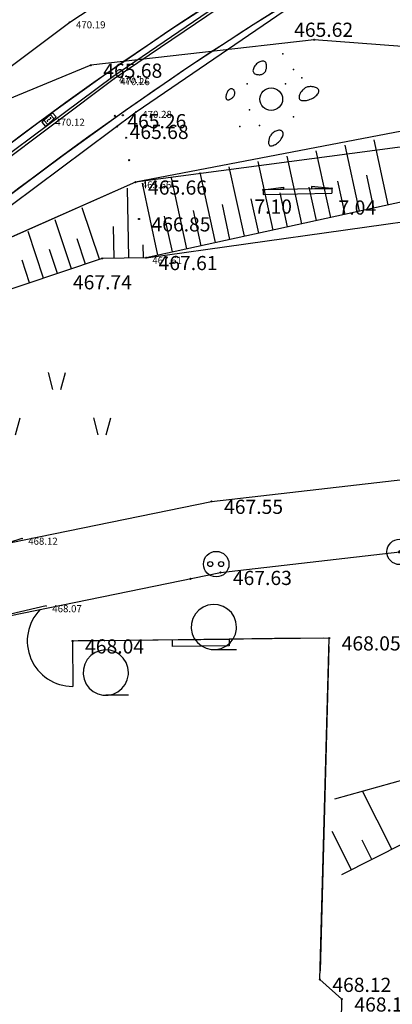
# Model space of a CAD drawing. Extents: x 434318 to 435306, y 119192 to 119921.
# Drawn here: x 434460 to 434477, y 119296 to 119340 of the extents above; entities that cross this region are included whole.
import ezdxf

# ---------------------------------------------------------------- set-up
doc = ezdxf.new("R2010")
doc.units = 0
doc.header["$LTSCALE"] = 0.5
for name, color, linetype in [('10_3D_ROBOVI', 1, 'Continuous'), ('10_NASIPI', 241, 'Continuous'), ('10_POVEZAVE', 7, 'Continuous'), ('10_POVEZAVE2008', 9, 'Continuous'), ('10_situtocke-1111-2008', 7, 'Continuous'), ('10_SITUTOCKE-2008', 7, 'Continuous'), ('10_SITUTOCKE1999', 8, 'Continuous'), ('10_SITUTOCKE2010', 1, 'Continuous'), ('10_SITUTOCKE_1111_2010', 4, 'Continuous'), ('10_VISDT', 7, 'Continuous'), ('10_VISDT-2008', 7, 'Continuous'), ('10_VISDT1999', 8, 'Continuous'), ('10_VISDT2010', 1, 'Continuous'), ('10_VISPT-LINIJSKE', 2, 'Continuous'), ('cesta', 9, 'Continuous'), ('cesta_sredina', 7, 'Continuous'), ('G_TOC_ZNK', 3, 'Continuous'), ('krilo_mostu', 31, 'Continuous'), ('PI_ZNAKI_TTN', 3, 'Continuous'), ('POVEZAVE', 7, 'Continuous'), ('robnik_sp', 70, 'Continuous'), ('robnik_zg', 190, 'Continuous'), ('TOC_ZNAKI', 1, 'Continuous'), ('VKOPI_NASIPI', 241, 'Continuous'), ('Vodna brežina_sp', 5, 'Continuous'), ('vodna_brežina_ZG', 153, 'Continuous'), ('ZNAKI_TTN', 3, 'Continuous')]:
    doc.layers.add(name, color=color, linetype=linetype)
doc.styles.get("Standard").update_dxf_attribs({"font": 'simplexy.shx', "width": 0.75})

# ---------------------------------------------------------------- blocks, each defined once
blk = doc.blocks.new('PK_DT')
blk.add_circle((0, 0), 0.05)
at = {"color": 3, "flags": 1}
blk.add_attdef('PR_PROF', (1.244, -3.183), '', height=1.2, dxfattribs=at)
at = {"color": 5, "flags": 1}
blk.add_attdef('SIMBOL_PP', (1.268, -5.138), '', height=1.2, dxfattribs=at)
at = {"layer": '10_VISDT2010'}
blk.add_attdef('VISINA', (1.1, -1.1), '', height=1.25, dxfattribs=at)
blk = doc.blocks.new('TRAVA')
for p, q in [((3.627, 4.041), (3.227, 5.541)), ((4.327, 4.041), (4.727, 5.541)), ((-0.373, 0.041), (-0.773, 1.541)), ((0.327, 0.041), (0.727, 1.541)), ((7.627, 0.041), (7.227, 1.541)), ((8.327, 0.041), (8.727, 1.541))]:
    blk.add_line(p, q)
blk = doc.blocks.new('CPOZIRAL')
for centre, radius in [((0, 0), 0.75), ((-0.346, -0.001), 0.149), ((0.288, -0.001), 0.149)]:
    blk.add_circle(centre, radius)
blk = doc.blocks.new('LINIJT')
at = {"color": 2}
for radius in [1, 0.1]:
    blk.add_circle((0, 0), radius, dxfattribs=at)
at = {"color": 3, "flags": 1}
blk.add_attdef('PR_PROF', (1.904, -3.089), '', height=1, dxfattribs=at)
at = {"color": 5, "flags": 1}
blk.add_attdef('SIMBOL_PP', (1.81, -4.573), '', height=1, dxfattribs=at)
at = {"layer": '10_VISPT-LINIJSKE'}
blk.add_attdef('VISINA', (1.975, -1.1), '', height=1, dxfattribs=at)
blk = doc.blocks.new('BETONK')
at = {"layer": 'POVEZAVE', "linetype": 'Continuous'}
for p, q in [((0, 0), (1.5, 0.18)), ((1.5, 0), (0, 0)), ((1.5, 0.18), (1.5, 0))]:
    blk.add_line(p, q, dxfattribs=at)
blk = doc.blocks.new('431010')
at = {"color": 0}
for points in [[(0.999067, 0.000267), (0.9728, 0.2278), (0.895533, 0.443333), (0.771333, 0.635667), (0.606533, 0.794733), (0.409933, 0.912133), (0.1918, 0.9818), (-0.0364, 1), (-0.262867, 0.965733), (-0.475533, 0.880933), (-0.6634, 0.75), (-0.8166, 0.579733), (-0.927, 0.379133), (-0.988867, 0.158667), (-0.999067, -0.070067), (-0.956867, -0.295133), (-0.864667, -0.504733), (-0.727133, -0.687867), (-0.5516, -0.834933), (-0.347267, -0.9382), (-0.124733, -0.992333), (0.1042, -0.9944), (0.327667, -0.944333), (0.533867, -0.8448), (0.712067, -0.700933), (0.852867, -0.520333), (0.948867, -0.312467), (0.995133, -0.088133), (0.999067, 0.000267)], [(0.999067, -0.999933), (-0.0012, -0.999933)]]:
    blk.add_lwpolyline(points, dxfattribs=at)
blk = doc.blocks.new('728000')
for points in [[(-1.322, 1.498), (-1.351, 1.477), (-1.377, 1.454), (-1.4, 1.431), (-1.418, 1.407), (-1.432, 1.383), (-1.441, 1.36), (-1.445, 1.338), (-1.443, 1.317), (-1.435, 1.297), (-1.422, 1.28), (-1.403, 1.265), (-1.381, 1.251), (-1.356, 1.239), (-1.328, 1.23), (-1.299, 1.222), (-1.269, 1.216), (-1.238, 1.212), (-1.209, 1.21), (-1.179, 1.21), (-1.15, 1.213), (-1.122, 1.218), (-1.094, 1.225), (-1.068, 1.236), (-1.044, 1.249), (-1.021, 1.266), (-1, 1.285), (-0.981, 1.307), (-0.964, 1.33), (-0.951, 1.354), (-0.941, 1.38), (-0.935, 1.405), (-0.933, 1.431), (-0.935, 1.455), (-0.942, 1.479), (-0.952, 1.501), (-0.966, 1.521), (-0.984, 1.539), (-1.005, 1.553), (-1.03, 1.565), (-1.057, 1.572), (-1.087, 1.575), (-1.12, 1.573), (-1.154, 1.568), (-1.189, 1.56), (-1.223, 1.548), (-1.258, 1.534), (-1.291, 1.517)], [(0.547, 1.058), (0.579, 1.059), (0.611, 1.064), (0.643, 1.072), (0.674, 1.084), (0.706, 1.1), (0.738, 1.119), (0.769, 1.141), (0.799, 1.166), (0.829, 1.193), (0.857, 1.223), (0.881, 1.255), (0.902, 1.288), (0.917, 1.322), (0.925, 1.355), (0.925, 1.388), (0.917, 1.421), (0.898, 1.451), (0.87, 1.48), (0.834, 1.505), (0.792, 1.528), (0.745, 1.547), (0.693, 1.561), (0.639, 1.571), (0.584, 1.575), (0.529, 1.573), (0.475, 1.566), (0.423, 1.554), (0.375, 1.538), (0.332, 1.517), (0.294, 1.493), (0.264, 1.467), (0.242, 1.437), (0.229, 1.406), (0.224, 1.374), (0.227, 1.341), (0.236, 1.307), (0.25, 1.274), (0.269, 1.242), (0.291, 1.211), (0.316, 1.182), (0.342, 1.156), (0.368, 1.132), (0.396, 1.111), (0.425, 1.094), (0.455, 1.079), (0.485, 1.069), (0.516, 1.061)], [(1.393, -0.651), (1.354, -0.647), (1.313, -0.647), (1.271, -0.649), (1.23, -0.654), (1.189, -0.661), (1.149, -0.671), (1.111, -0.683), (1.074, -0.698), (1.04, -0.714), (1.01, -0.731), (0.982, -0.751), (0.959, -0.772), (0.939, -0.794), (0.925, -0.818), (0.916, -0.843), (0.913, -0.869), (0.916, -0.896), (0.926, -0.923), (0.941, -0.951), (0.962, -0.98), (0.989, -1.009), (1.021, -1.037), (1.058, -1.066), (1.101, -1.094), (1.149, -1.121), (1.201, -1.147), (1.255, -1.171), (1.312, -1.193), (1.37, -1.211), (1.428, -1.226), (1.486, -1.236), (1.541, -1.241), (1.594, -1.241), (1.643, -1.235), (1.687, -1.225), (1.726, -1.209), (1.76, -1.189), (1.786, -1.164), (1.805, -1.136), (1.816, -1.104), (1.818, -1.068), (1.812, -1.03), (1.799, -0.99), (1.78, -0.95), (1.757, -0.909), (1.729, -0.87), (1.7, -0.833), (1.669, -0.798), (1.637, -0.767), (1.605, -0.74), (1.572, -0.717), (1.538, -0.697), (1.504, -0.68), (1.468, -0.667), (1.432, -0.657)], [(-1.302, -1.245), (-1.334, -1.27), (-1.365, -1.296), (-1.392, -1.324), (-1.415, -1.353), (-1.433, -1.382), (-1.443, -1.411), (-1.446, -1.439), (-1.44, -1.466), (-1.424, -1.492), (-1.398, -1.516), (-1.364, -1.537), (-1.323, -1.556), (-1.276, -1.572), (-1.225, -1.585), (-1.169, -1.595), (-1.111, -1.6), (-1.051, -1.602), (-0.991, -1.6), (-0.932, -1.594), (-0.874, -1.584), (-0.82, -1.57), (-0.77, -1.552), (-0.726, -1.531), (-0.688, -1.507), (-0.658, -1.478), (-0.636, -1.448), (-0.621, -1.415), (-0.614, -1.382), (-0.615, -1.348), (-0.623, -1.315), (-0.638, -1.284), (-0.661, -1.255), (-0.691, -1.229), (-0.727, -1.206), (-0.767, -1.186), (-0.812, -1.17), (-0.858, -1.157), (-0.906, -1.148), (-0.954, -1.142), (-1, -1.141), (-1.044, -1.142), (-1.086, -1.148), (-1.126, -1.157), (-1.164, -1.169), (-1.2, -1.184), (-1.235, -1.202), (-1.269, -1.222)]]:
    blk.add_lwpolyline(points, close=True)
blk.add_circle((0, 0), 0.5)
for p in [(-0.322, 1.216), (1.732, 1.115), (-1.833, 0.068), (-1.027, 0.31), (0.927, 0.068), (1.611, 0.289), (1.632, -0.234), (-1.168, -0.496), (0.181, -1.241)]:
    blk.add_point(p)
blk = doc.blocks.new('Sipina1')
at = {"layer": 'ZNAKI_TTN'}
blk.add_blockref('728000', (0, 0), dxfattribs=at)
blk = doc.blocks.new('330230')
for p, q in [((1.25, 0.5), (-1.25, 0.5)), ((-1.25, 0.5), (-1.25, -0.5)), ((-0.75, 0.5), (-0.75, -0.5)), ((0.75, -0.5), (0.75, 0.5)), ((1.25, -0.5), (1.25, 0.5)), ((-1.25, -0.5), (1.25, -0.5))]:
    blk.add_line(p, q)
for centre, start, end in [((-0.34, 0), 0, 180), ((-0.34, 0), 180, 0), ((0.34, 0), 0, 180), ((0.34, 0), 180, 0)]:
    blk.add_arc(centre, 0.075, start, end)

msp = doc.modelspace()

# ---------------------------------------------------------------- linework, layer by layer
msp.add_lwpolyline([(434473.298, 119284.731), (434474.146, 119284.47), (434474.333, 119296.658), (434473.36, 119297.525), (434473.772, 119312.581), (434462.451, 119312.448), (434462.456, 119310.448, -1.810625)], format="xyb")
at = {"layer": '10_3D_ROBOVI'}
for points in [[(434469.683, 119341.299, 469.873), (434466.777, 119339.401, 469.932), (434463.913, 119337.441, 469.991), (434461.093, 119335.419, 470.051), (434458.316, 119333.337, 470.11), (434455.586, 119331.195, 470.169), (434452.903, 119328.994, 470.228), (434450.268, 119326.735, 470.287), (434446.467, 119323.834, 470.292), (434445.745, 119323.283, 470.293), (434445.329, 119322.892, 470.294), (434444.963, 119322.453, 470.295), (434444.652, 119321.975, 470.295), (434444.399, 119321.462, 470.296), (434444.21, 119320.923, 470.297), (434444.086, 119320.365, 470.298), (434444.055, 119320.135, 470.298), (434444.03, 119319.797, 470.289), (434444.041, 119319.226, 470.274), (434444.121, 119318.66, 470.26), (434444.268, 119318.108, 470.245), (434444.479, 119317.577, 470.23), (434445.498, 119318.128, 470.42)], [(434469.683, 119341.299, 469.772), (434466.777, 119339.401, 469.832), (434463.913, 119337.441, 469.892), (434461.093, 119335.419, 469.952), (434458.316, 119333.337, 470.012), (434455.586, 119331.195, 470.072), (434452.903, 119328.994, 470.132), (434450.268, 119326.735, 470.193), (434445.745, 119323.283, 470.291), (434445.329, 119322.892, 470.301), (434444.963, 119322.453, 470.311), (434444.652, 119321.975, 470.321), (434444.399, 119321.462, 470.331), (434444.21, 119320.923, 470.341), (434444.086, 119320.365, 470.35), (434444.03, 119319.797, 470.36), (434444.041, 119319.226, 470.37), (434444.121, 119318.66, 470.38), (434444.268, 119318.108, 470.39), (434444.479, 119317.577, 470.4), (434445.498, 119318.128, 470.42)], [(434445.498, 119318.128, 470.42), (434445.43, 119318.643, 470.41), (434445.433, 119319.163, 470.4), (434445.506, 119319.677, 470.39), (434445.648, 119320.177, 470.38), (434445.857, 119320.653, 470.37), (434446.128, 119321.096, 470.36), (434446.457, 119321.498, 470.35), (434446.837, 119321.852, 470.34), (434451.454, 119325.381, 470.229), (434454.028, 119327.591, 470.164), (434456.65, 119329.744, 470.099), (434459.317, 119331.84, 470.034), (434462.029, 119333.879, 469.969), (434464.785, 119335.858, 469.904), (434467.582, 119337.777, 469.839), (434470.421, 119339.635, 469.775), (434473.299, 119341.431, 469.71)], [(434492.069, 119336.364, 465.483), (434483.983, 119338.14, 465.541), (434473.109, 119338.963, 465.618), (434463.254, 119337.834, 465.679), (434448.673, 119331.815, 465.909), (434422.852, 119320.761, 465.948), (434421.079, 119319.093, 466.11), (434416.231, 119317.386, 466.231), (434415.417, 119316.36, 466.223), (434407.503, 119313.918, 466.172), (434399.861, 119308.836, 466.206), (434389.014, 119304.621, 466.303), (434378.737, 119297.119, 466.389), (434362.102, 119287.614, 466.487), (434357.204, 119284.039, 466.529), (434346.071, 119276.319, 466.642), (434331.163, 119267.879, 466.738), (434320.891, 119264.073, 466.822)], [(434738.272, 119316.374, 462.876), (434723.745, 119315.802, 462.804), (434717.119, 119315.397, 462.864), (434693.131, 119314.663, 462.89), (434672.095, 119314.734, 463.247), (434652.911, 119317.373, 463.642), (434641.32, 119319.981, 463.884), (434617.381, 119326.465, 464.128), (434594.774, 119332.348, 464.238), (434572.362, 119335.549, 464.599), (434549.988, 119336.846, 464.786), (434524.788, 119338.269, 464.737), (434505.128, 119337.484, 465.286), (434492.125, 119336.239, 465.313), (434476.974, 119334.931, 465.506), (434465.229, 119332.681, 465.658)], [(434538.437, 119326.263, 467.856), (434539.182, 119332.309, 467.596), (434524.349, 119332.016, 467.025), (434523.215, 119331.716, 466.974), (434522.554, 119333.592, 466.879), (434505.268, 119334.896, 467.227), (434492.27, 119332.037, 467.331), (434477.145, 119331.841, 467.26), (434465.693, 119329.352, 467.607), (434463.758, 119329.319, 467.741), (434451.311, 119325.148, 469.099)], [(434465.229, 119332.681, 465.658), (434450.89, 119326.34, 467.06), (434432.51, 119320.203, 467.054), (434424.364, 119317.529, 467.24), (434421.079, 119319.093, 466.11)], [(434449.665, 119311.723, 469.479), (434452.68, 119312.131, 469.091), (434468.972, 119315.468, 467.631), (434476.883, 119316.378, 467.313), (434493.044, 119318.746, 467.277), (434508.522, 119321.036, 467.243), (434515.851, 119321.433, 467.258), (434518.745, 119321.882, 467.359), (434525.76, 119322.738, 467.604), (434530.889, 119323.025, 467.689), (434538.25, 119322.816, 467.811), (434547.626, 119321.805, 467.968), (434547.388, 119323.624, 467.974), (434539.111, 119324.759, 467.899)], [(434444.983, 119316.517, 470.041), (434445.528, 119316.093, 469.961), (434446.114, 119315.727, 469.88), (434446.735, 119315.425, 469.8), (434447.384, 119315.188, 469.72), (434448.054, 119315.019, 469.64), (434448.738, 119314.921, 469.559), (434449.428, 119314.894, 469.479), (434450.329, 119314.94, 469.366), (434451.224, 119315.055, 469.254), (434452.107, 119315.239, 469.141), (434468.583, 119318.604, 467.546), (434492.508, 119321.355, 467.221), (434505.63, 119323.413, 467.306)], [(434473.298, 119284.731, 468.141), (434474.146, 119284.47, 468.23), (434474.333, 119296.658, 468.116), (434473.36, 119297.525, 468.116), (434473.772, 119312.581, 468.054), (434462.451, 119312.448, 468.042)]]:
    msp.add_polyline3d(points, dxfattribs=at)
at = {"layer": '10_NASIPI'}
for p, q in [((434476.381, 119331.675), (434475.756, 119334.549)), ((434473.84, 119331.123), (434473.2, 119334.07)), ((434475.111, 119331.399), (434474.478, 119334.309)), ((434471.3, 119330.571), (434470.643, 119333.592)), ((434472.57, 119330.847), (434471.921, 119333.831)), ((434468.759, 119330.018), (434468.086, 119333.113)), ((434470.029, 119330.294), (434469.365, 119333.353)), ((434466.218, 119329.466), (434465.529, 119332.635)), ((434467.489, 119329.742), (434466.808, 119332.874)), ((434474.475, 119331.261), (434474.157, 119332.725)), ((434475.746, 119331.537), (434475.431, 119332.983)), ((434464.931, 119329.339), (434464.878, 119332.419)), ((434471.935, 119330.709), (434471.608, 119332.21)), ((434473.205, 119330.985), (434472.883, 119332.468)), ((434470.664, 119330.432), (434470.334, 119331.952)), ((434463.637, 119329.279), (434462.877, 119331.547)), ((434468.124, 119329.88), (434467.785, 119331.437)), ((434469.394, 119330.156), (434469.06, 119331.695)), ((434462.405, 119328.866), (434461.681, 119331.025)), ((434466.853, 119329.604), (434466.511, 119331.179)), ((434461.172, 119328.452), (434460.485, 119330.504)), ((434464.281, 119329.328), (434464.257, 119330.733)), ((434463.021, 119329.072), (434462.65, 119330.179)), ((434461.788, 119328.659), (434461.436, 119329.712)), ((434465.58, 119329.35), (434465.571, 119329.92)), ((434460.556, 119328.246), (434460.221, 119329.244))]:
    msp.add_line(p, q, dxfattribs=at)
at = {"layer": '10_POVEZAVE', "linetype": 'Continuous'}
for points in [[(434738.272, 119316.374), (434723.745, 119315.802), (434717.119, 119315.397), (434693.131, 119314.663), (434672.095, 119314.734), (434652.911, 119317.373), (434641.32, 119319.981), (434617.381, 119326.465), (434594.774, 119332.348), (434572.362, 119335.549), (434549.988, 119336.846), (434524.788, 119338.269), (434505.128, 119337.484), (434492.125, 119336.239), (434476.974, 119334.931), (434465.229, 119332.681), (434450.853, 119326.321)], [(434538.437, 119326.263), (434539.182, 119332.309), (434524.349, 119332.016), (434523.215, 119331.716), (434522.554, 119333.592), (434505.268, 119334.896), (434492.27, 119332.037), (434477.145, 119331.841), (434465.693, 119329.352), (434463.758, 119329.319), (434451.311, 119325.148)]]:
    msp.add_lwpolyline(points, dxfattribs=at)
at = {"layer": '10_POVEZAVE2008', "linetype": 'Continuous'}
for p, q in [((434473.89, 119332.401), (434470.861, 119332.342)), ((434473.89, 119332.401), (434470.861, 119332.342)), ((434462.451, 119312.448), (434462.456, 119310.448)), ((434473.762, 119312.206), (434473.37, 119297.9)), ((434473.64, 119297.276), (434474.053, 119296.907))]:
    msp.add_line(p, q, dxfattribs=at)
at = {"layer": '10_POVEZAVE2008'}
for p, q in [((434470.861, 119332.342), (434470.865, 119332.142)), ((434470.865, 119332.142), (434473.894, 119332.201)), ((434473.89, 119332.401), (434473.894, 119332.201))]:
    msp.add_line(p, q, dxfattribs=at)
for points in [[(434320.891, 119255.819), (434334.024, 119262.249), (434362.208, 119276.639), (434383.554, 119288.106), (434403.742, 119300.303), (434417.903, 119309.543), (434421.565, 119312.212), (434423.265, 119313.425, -0.018344), (434472.612, 119349.907, 0.255075), (434474.263, 119355.024), (434473.178, 119355.19, -0.247957), (434471.504, 119351.601, 0.014719), (434422.148, 119314.836), (434423.265, 119313.425)], [(434491.319, 119350.866), (434492.8, 119351.459), (434493.875, 119352.453), (434493.412, 119353.624, 0.03055), (434491.077, 119352.759, 0.076059), (434450.268, 119326.735), (434445.745, 119323.283, 0.34086), (434444.479, 119317.577), (434445.498, 119318.128, -0.278912)], [(434445.498, 119318.128, -0.278912), (434446.837, 119321.852), (434451.454, 119325.381, -0.075804), (434491.319, 119350.866), (434492.8, 119351.459), (434493.875, 119352.453)]]:
    msp.add_lwpolyline(points, format="xyb", dxfattribs=at)
at = {"layer": '10_POVEZAVE2008', "linetype": 'Continuous'}
for points in [[(434492.069, 119336.364), (434483.983, 119338.14), (434473.109, 119338.963), (434463.254, 119337.834), (434448.673, 119331.815), (434422.852, 119320.761), (434421.079, 119319.093), (434416.231, 119317.386), (434415.417, 119316.36), (434407.503, 119313.918), (434399.861, 119308.836), (434389.014, 119304.621), (434378.737, 119297.119), (434362.102, 119287.614), (434357.204, 119284.039), (434346.071, 119276.319), (434331.163, 119267.879), (434320.891, 119264.073)], [(434449.665, 119311.723), (434452.68, 119312.131), (434468.972, 119315.468), (434476.883, 119316.378), (434493.044, 119318.746), (434508.522, 119321.036), (434515.851, 119321.433), (434518.745, 119321.882), (434525.76, 119322.738), (434530.889, 119323.025), (434538.25, 119322.816), (434547.626, 119321.805), (434547.388, 119323.624), (434539.111, 119324.759), (434530.873, 119325.544), (434539.111, 119324.759)], [(434473.522, 119312.578), (434471.361, 119312.553), (434471.361, 119312.553), (434469.361, 119312.529), (434469.365, 119312.229), (434466.865, 119312.2), (434466.862, 119312.5), (434469.361, 119312.529), (434464.862, 119312.476), (434464.862, 119312.476), (434462.701, 119312.451)]]:
    msp.add_lwpolyline(points, dxfattribs=at)
msp.add_lwpolyline([(434444.983, 119316.517, 0.183432), (434449.428, 119314.894, 0.05773), (434452.107, 119315.239), (434468.583, 119318.604), (434492.508, 119321.355), (434505.63, 119323.413), (434492.508, 119321.355)], format="xyb", dxfattribs=at)
msp.add_arc((434462.451, 119312.448), 2, 135.9733, 270.1349, dxfattribs=at)
at = {"layer": '10_POVEZAVE2008'}
for points in [[(434470.861, 119332.342), (434471.761, 119332.36), (434470.861, 119332.342), (434471.759, 119332.468)], [(434473.89, 119332.401), (434472.99, 119332.383), (434473.89, 119332.401), (434472.988, 119332.491)]]:
    msp.add_solid(points, dxfattribs=at)
at = {"layer": 'cesta'}
for points in [[(434460.218, 119316.969, 468.118), (434457.792, 119316.188, 468.446), (434450.782, 119315.049, 469.297), (434447.122, 119315.256, 469.778), (434445.081, 119316.601, 470.169)], [(434461.28, 119313.993, 468.074), (434457.435, 119313.107, 468.488), (434451.333, 119310.157, 468.84)]]:
    msp.add_polyline3d(points, dxfattribs=at)
at = {"layer": 'cesta_sredina'}
msp.add_polyline3d([(434423.243, 119309.881, 469.979), (434441.36, 119323.671, 470.284), (434454.59, 119333.938, 470.292), (434462.326, 119339.739, 470.19), (434474.039, 119347.429, 469.88), (434484.148, 119352.834, 469.507), (434492.492, 119356.673, 469.202), (434503.462, 119360.019, 468.727), (434514.879, 119361.337, 468.18), (434538.294, 119362.052, 467.462), (434550.617, 119361.641, 467.179), (434561.91, 119360.722, 467.016)], dxfattribs=at)
at = {"layer": 'krilo_mostu'}
msp.add_polyline3d([(434445.247, 119316.718, 470.329), (434445.956, 119317.208, 470.396), (434445.575, 119318.111, 470.429), (434445.281, 119319.087, 470.458), (434445.355, 119320.164, 470.487), (434445.793, 119320.971, 470.488), (434446.409, 119321.595, 470.499), (434447.409, 119322.331, 470.492), (434457.519, 119330.023, 470.409), (434465.251, 119335.788, 470.281), (434473.955, 119341.731, 470.023), (434481.756, 119346.321, 469.74), (434488.62, 119349.694, 469.448), (434493.78, 119352.438, 469.176), (434493.472, 119353.424, 469.126)], dxfattribs=at)
at = {"layer": 'POVEZAVE', "linetype": 'Continuous'}
for p, q in [((434474.022, 119305.484), (434477.178, 119306.366)), ((434477.079, 119303.54), (434474.313, 119302.134))]:
    msp.add_line(p, q, dxfattribs=at)
at = {"layer": 'robnik_sp'}
msp.add_polyline3d([(434493.406, 119353.578, 469.008), (434487.782, 119351.331, 469.298), (434480.812, 119347.897, 469.591), (434472.912, 119343.26, 469.871), (434464.223, 119337.321, 470.107), (434456.314, 119331.453, 470.254), (434446.509, 119323.812, 470.307), (434445.503, 119322.772, 470.313), (434444.915, 119321.858, 470.316), (434444.262, 119320.412, 470.307), (434444.114, 119318.963, 470.256), (434444.522, 119317.534, 470.222), (434445.081, 119316.601, 470.169)], dxfattribs=at)
at = {"layer": 'robnik_zg'}
msp.add_polyline3d([(434493.472, 119353.424, 469.126), (434487.842, 119351.219, 469.44), (434480.898, 119347.786, 469.733), (434473.006, 119343.141, 470.018), (434464.279, 119337.234, 470.255), (434456.397, 119331.334, 470.398), (434446.608, 119323.728, 470.452), (434445.613, 119322.643, 470.456), (434445.037, 119321.792, 470.448), (434444.389, 119320.349, 470.427), (434444.254, 119319.006, 470.41), (434444.67, 119317.595, 470.363), (434445.247, 119316.718, 470.329)], dxfattribs=at)
at = {"layer": 'VKOPI_NASIPI', "linetype": 'Continuous'}
for p, q in [((434476.542, 119303.267), (434475.242, 119305.825)), ((434474.759, 119302.361), (434473.899, 119304.053)), ((434475.651, 119302.814), (434475.221, 119303.66))]:
    msp.add_line(p, q, dxfattribs=at)
at = {"layer": 'Vodna brežina_sp'}
msp.add_polyline3d([(434505.128, 119337.484, 465.286), (434492.125, 119336.239, 465.313), (434465.229, 119332.681, 465.658)], dxfattribs=at)
at = {"layer": 'vodna_brežina_ZG'}
msp.add_polyline3d([(434465.693, 119329.352, 467.607), (434505.268, 119334.896, 467.227), (434544.322, 119333.056, 467.19), (434572.119, 119331.991, 466.562), (434593.95, 119329.111, 466.204), (434616.736, 119323.47, 465.822), (434650.275, 119312.293, 466.761), (434672.029, 119311.498, 465.502), (434693.426, 119311.574, 465.185), (434736.914, 119314.638, 465.163), (434776.182, 119318.815, 464.622), (434811.854, 119320.78, 464.636), (434858.84, 119327.586, 464.305), (434879.211, 119328.537, 465.843), (434916.667, 119343.52, 465.323)], dxfattribs=at)

# ---------------------------------------------------------------- block references
ref = msp.add_blockref('PK_DT', (434462.326, 119339.739, 470.19), dxfattribs=dict(xscale=0.25, yscale=0.25, zscale=0.25))
ref.add_attrib('VISINA', '470.19', (434462.601, 119339.464, 470.19), dxfattribs={"layer": '10_VISDT', "height": 0.3125})
ref = msp.add_blockref('PK_DT', (434464.223, 119337.321, 470.107), dxfattribs=dict(xscale=0.25, yscale=0.25, zscale=0.25))
ref.add_attrib('VISINA', '470.11', (434464.498, 119337.046, 470.107), dxfattribs={"layer": '10_VISDT', "height": 0.3125})
ref = msp.add_blockref('PK_DT', (434464.279, 119337.234, 470.255), dxfattribs=dict(xscale=0.25, yscale=0.25, zscale=0.25))
ref.add_attrib('VISINA', '470.26', (434464.553, 119336.959, 470.255), dxfattribs={"layer": '10_VISDT', "height": 0.3125})
ref = msp.add_blockref('PK_DT', (434465.251, 119335.788, 470.281), dxfattribs=dict(xscale=0.25, yscale=0.25, zscale=0.25))
ref.add_attrib('VISINA', '470.28', (434465.526, 119335.514, 470.281), dxfattribs={"layer": '10_VISDT', "height": 0.3125})
ref = msp.add_blockref('PK_DT', (434461.41, 119335.442, 470.119), dxfattribs=dict(xscale=0.25, yscale=0.25, zscale=0.25))
ref.add_attrib('VISINA', '470.12', (434461.685, 119335.167, 470.119), dxfattribs={"layer": '10_VISDT', "height": 0.3125})
ref = msp.add_blockref('PK_DT', (434460.218, 119316.969, 468.118), dxfattribs=dict(xscale=0.25, yscale=0.25, zscale=0.25))
ref.add_attrib('VISINA', '468.12', (434460.493, 119316.694, 468.118), dxfattribs={"layer": '10_VISDT', "height": 0.3125})
ref = msp.add_blockref('PK_DT', (434461.28, 119313.993, 468.074), dxfattribs=dict(xscale=0.25, yscale=0.25, zscale=0.25))
ref.add_attrib('VISINA', '468.07', (434461.555, 119313.718, 468.074), dxfattribs={"layer": '10_VISDT', "height": 0.3125})
at = {"layer": '10_POVEZAVE2008', "rotation": 42.91598358170052}
msp.add_blockref('Sipina1', (434471.215, 119336.341), dxfattribs=at)
at = {"layer": '10_POVEZAVE2008', "zscale": 0.6}
for p, xscale, yscale, rotation in [((434470.861, 119332.342), 0.6, 0.6, 1.115887608379139), ((434473.89, 119332.401), -0.6000000000000003, 0.6000000000000002, 1.115887612035182)]:
    msp.add_blockref('BETONK', p, dxfattribs=dict(at, xscale=xscale, yscale=yscale, rotation=rotation))
at = {"layer": '10_situtocke-1111-2008', "xscale": 0.5, "yscale": 0.5, "zscale": 0.5}
msp.add_blockref('PK_DT', (434467.65, 119315.19, 468.13), dxfattribs=at)
at = {"layer": '10_SITUTOCKE-2008'}
ref = msp.add_blockref('PK_DT', (434473.109, 119338.963, 465.618), dxfattribs=dict(at, xscale=0.5, yscale=0.5, zscale=0.5))
ref.add_attrib('VISINA', '465.62', (434472.225, 119339.089, 465.618), dxfattribs={"layer": '10_VISDT-2008', "height": 0.625})
ref = msp.add_blockref('PK_DT', (434463.254, 119337.834, 465.679), dxfattribs=dict(at, xscale=0.5, yscale=0.5, zscale=0.5))
ref.add_attrib('VISINA', '465.68', (434463.804, 119337.284, 465.679), dxfattribs={"layer": '10_VISDT-2008', "height": 0.625})
ref = msp.add_blockref('PK_DT', (434464.417, 119335.135, 465.68), dxfattribs=dict(at, xscale=0.5, yscale=0.5, zscale=0.5))
ref.add_attrib('VISINA', '465.68', (434464.967, 119334.585, 465.68), dxfattribs={"layer": '10_VISDT-2008', "height": 0.625})
ref = msp.add_blockref('PK_DT', (434470.861, 119332.342, 467.096), dxfattribs=dict(at, xscale=0.5, yscale=0.5, zscale=0.5))
ref.add_attrib('VISINA', '7.10', (434470.471, 119331.293, 467.096), dxfattribs={"layer": '10_VISDT-2008', "height": 0.625})
ref = msp.add_blockref('PK_DT', (434473.89, 119332.401, 467.04), dxfattribs=dict(at, xscale=0.5, yscale=0.5, zscale=0.5))
ref.add_attrib('VISINA', '7.04', (434474.185, 119331.25, 467.04), dxfattribs={"layer": '10_VISDT-2008', "height": 0.625})
ref = msp.add_blockref('PK_DT', (434463.758, 119329.319, 467.741), dxfattribs=dict(at, xscale=0.5, yscale=0.5, zscale=0.5))
ref.add_attrib('VISINA', '467.74', (434462.465, 119327.954, 467.741), dxfattribs={"layer": '10_VISDT-2008', "height": 0.625})
ref = msp.add_blockref('PK_DT', (434468.583, 119318.604, 467.546), dxfattribs=dict(at, xscale=0.5, yscale=0.5, zscale=0.5))
ref.add_attrib('VISINA', '467.55', (434469.133, 119318.054, 467.546), dxfattribs={"layer": '10_VISDT-2008', "height": 0.625})
ref = msp.add_blockref('PK_DT', (434468.972, 119315.468, 467.631), dxfattribs=dict(at, xscale=0.5, yscale=0.5, zscale=0.5))
ref.add_attrib('VISINA', '467.63', (434469.522, 119314.918, 467.631), dxfattribs={"layer": '10_VISDT-2008', "height": 0.625})
at = {"layer": '10_SITUTOCKE1999'}
ref = msp.add_blockref('PK_DT', (434464.315, 119335.607, 465.258), dxfattribs=dict(at, xscale=0.5, yscale=0.5, zscale=0.5))
ref.add_attrib('VISINA', '465.26', (434464.865, 119335.057, 465.258), dxfattribs={"layer": '10_VISDT1999', "height": 0.625})
ref = msp.add_blockref('PK_DT', (434473.772, 119312.581, 468.054), dxfattribs=dict(at, xscale=0.5, yscale=0.5, zscale=0.5))
ref.add_attrib('VISINA', '468.05', (434474.322, 119312.031, 468.054), dxfattribs={"layer": '10_VISDT1999', "height": 0.625})
ref = msp.add_blockref('PK_DT', (434462.451, 119312.448, 468.042), dxfattribs=dict(at, xscale=0.5, yscale=0.5, zscale=0.5))
ref.add_attrib('VISINA', '468.04', (434463.001, 119311.898, 468.042), dxfattribs={"layer": '10_VISDT1999', "height": 0.625})
ref = msp.add_blockref('PK_DT', (434473.36, 119297.525, 468.116), dxfattribs=dict(at, xscale=0.5, yscale=0.5, zscale=0.5))
ref.add_attrib('VISINA', '468.12', (434473.91, 119296.975, 468.116), dxfattribs={"layer": '10_VISDT1999', "height": 0.625})
ref = msp.add_blockref('PK_DT', (434474.333, 119296.658, 468.116), dxfattribs=dict(at, xscale=0.5, yscale=0.5, zscale=0.5))
ref.add_attrib('VISINA', '468.12', (434474.883, 119296.108, 468.116), dxfattribs={"layer": '10_VISDT1999', "height": 0.625})
at = {"layer": '10_SITUTOCKE2010'}
ref = msp.add_blockref('PK_DT', (434465.229, 119332.681, 465.658), dxfattribs=dict(at, xscale=0.5, yscale=0.5, zscale=0.5))
ref.add_attrib('VISINA', '465.66', (434465.779, 119332.131, 465.658), dxfattribs={"layer": '10_VISDT2010', "height": 0.625})
ref = msp.add_blockref('PK_DT', (434465.229, 119332.681, 465.658), dxfattribs=dict(at, xscale=0.25, yscale=0.25, zscale=0.25))
ref.add_attrib('VISINA', '465.66', (434465.504, 119332.406, 465.658), dxfattribs={"layer": '10_VISDT2010', "height": 0.3125})
ref = msp.add_blockref('PK_DT', (434465.229, 119332.681, 465.658), dxfattribs=dict(at, xscale=0.25, yscale=0.25, zscale=0.25))
ref.add_attrib('VISINA', '465.66', (434465.504, 119332.406, 465.658), dxfattribs={"layer": '10_VISDT2010', "height": 0.3125})
ref = msp.add_blockref('PK_DT', (434465.382, 119331.058, 466.854), dxfattribs=dict(at, xscale=0.5, yscale=0.5, zscale=0.5))
ref.add_attrib('VISINA', '466.85', (434465.932, 119330.508, 466.854), dxfattribs={"layer": '10_VISDT2010', "height": 0.625})
ref = msp.add_blockref('PK_DT', (434465.693, 119329.352, 467.607), dxfattribs=dict(at, xscale=0.5, yscale=0.5, zscale=0.5))
ref.add_attrib('VISINA', '467.61', (434466.243, 119328.802, 467.607), dxfattribs={"layer": '10_VISDT2010', "height": 0.625})
ref = msp.add_blockref('PK_DT', (434465.693, 119329.352, 467.607), dxfattribs=dict(at, xscale=0.25, yscale=0.25, zscale=0.25))
ref.add_attrib('VISINA', '467.61', (434465.968, 119329.077, 467.607), dxfattribs={"layer": '10_VISDT2010', "height": 0.3125})
at = {"layer": '10_SITUTOCKE_1111_2010', "xscale": 0.5, "yscale": 0.5, "zscale": 0.5}
for p in [(434464.67, 119335.63, 464.86), (434464.81, 119334.64, 464.98), (434464.95, 119333.65, 465.26)]:
    msp.add_blockref('PK_DT', p, dxfattribs=at)
at = {"layer": 'G_TOC_ZNK', "linetype": 'Continuous', "xscale": 0.25, "yscale": 0.25, "zscale": 0.25, "rotation": 41.67691278548385}
msp.add_blockref('330230', (434461.41, 119335.442, 470.119), dxfattribs=at)
at = {"layer": 'PI_ZNAKI_TTN', "linetype": 'Continuous', "xscale": 0.4999999999999996, "yscale": 0.4999999999999996, "zscale": 0.4999999999999996, "rotation": 359.9968046619073}
msp.add_blockref('TRAVA', (434459.768, 119321.522), dxfattribs=at)
at = {"layer": 'TOC_ZNAKI'}
for p in [(434468.685, 119313.065, 467.743), (434463.916, 119311.056, 467.903)]:
    msp.add_blockref('431010', p, dxfattribs=at)
at = {"layer": 'ZNAKI_TTN', "linetype": 'Continuous'}
for name, p, xscale, yscale, zscale in [('LINIJT', (434476.883, 119316.378), 0.5625, 0.5625, 0.5625), ('CPOZIRAL', (434468.787, 119315.84), 0.75, 0.75, 0.75)]:
    msp.add_blockref(name, p, dxfattribs=dict(at, xscale=xscale, yscale=yscale, zscale=zscale))

doc.saveas('drawing.dxf')
